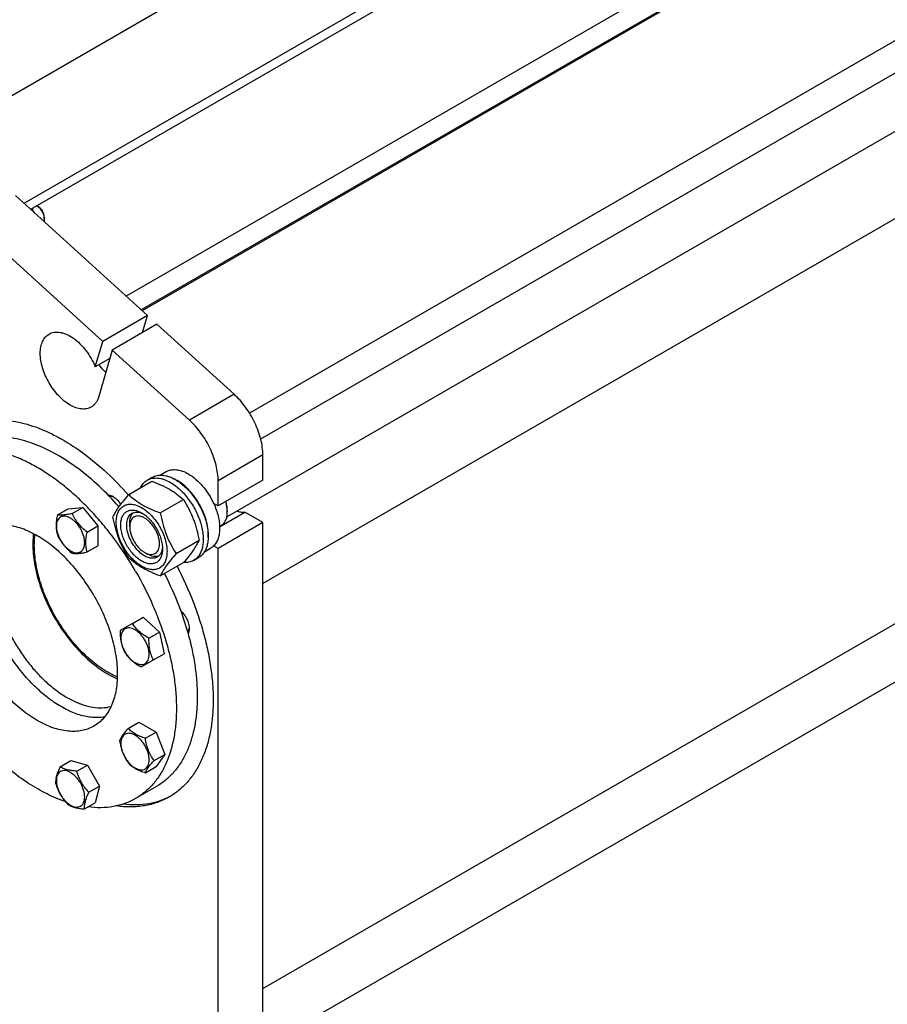
# Model space of a CAD drawing. Units: millimetres. Extents: x 0 to 6269, y -4 to 4433.
# Drawn here: x 4471 to 5088, y 2603 to 3303 of the extents above; entities that cross this region are included whole.
import ezdxf

# ---------------------------------------------------------------- set-up
doc = ezdxf.new("R2010")
doc.units = ezdxf.units.MM
doc.header["$LTSCALE"] = 344.776119
doc.layers.get('0').update_dxf_attribs({"linetype": 'CONTINUOUS'})

msp = doc.modelspace()

# ---------------------------------------------------------------- linework, layer by layer
at = {"color": 7, "linetype": 'Continuous'}
for p, q in [((5011.792, 3564.934), (4404.893, 3214.543)), ((5085.834, 3526.033), (4473.87, 3172.718)), ((5085.834, 3519.093), (4478.541, 3168.475)), ((5091.491, 3421.275), (4546.575, 3106.67)), ((5070.761, 3393.276), (4557.364, 3096.868)), ((5071.057, 3393.418), (4557.384, 3096.851)), ((5076.001, 3395.354), (4558.002, 3096.289)), ((4642.39, 3005.025), (5245.793, 3353.397)), ((5177.405, 3336.81), (4634.507, 3023.37)), ((4618.237, 2949.51), (5270.917, 3326.333)), ((5232.206, 3241.893), (4643.896, 2902.234)), ((4561.747, 3092.887), (4467.825, 3178.21)), ((4478.816, 3168.225), (4479.846, 3168.82)), ((4479.492, 3169.024), (4479.846, 3168.82)), ((4479.846, 3168.82), (4479.846, 3167.289)), ((4484.089, 3170.452), (4483.027, 3171.065)), ((4488.331, 3161.471), (4488.331, 3163.104)), ((4529.927, 3074.516), (4436.006, 3159.839)), ((4561.747, 3092.887), (4529.927, 3074.516)), ((4558.23, 3080.758), (4561.747, 3092.887)), ((4568.544, 3086.712), (4536.724, 3068.341)), ((4623.407, 3036.872), (4568.544, 3086.712)), ((4524.669, 3056.379), (4529.927, 3074.516)), ((4536.724, 3068.341), (4527.108, 3035.17)), ((4591.588, 3018.501), (4536.724, 3068.341)), ((4534.982, 3062.333), (4524.669, 3056.379)), ((4623.407, 3036.872), (4591.588, 3018.501)), ((4643.896, 2993.649), (4612.076, 2975.278)), ((4643.896, 2975.72), (4643.896, 2993.649)), ((4570.838, 2979.302), (4575.113, 2981.77)), ((4548.448, 2965.42), (4564.862, 2974.897)), ((4561.635, 2975.721), (4565.17, 2977.762)), ((4643.896, 2975.72), (4612.076, 2957.349)), ((4612.076, 2957.349), (4612.076, 2975.278)), ((4570.901, 2952.456), (4587.316, 2961.933)), ((4612.076, 2957.349), (4608.89, 2959.188)), ((4643.896, 2613.972), (5245.793, 2961.476)), ((4497.662, 2950.98), (4505.247, 2955.359)), ((4505.247, 2955.359), (4515.854, 2956.307)), ((4508.269, 2951.927), (4515.854, 2956.307)), ((4515.854, 2956.307), (4526.461, 2943.112)), ((4613.123, 2942.516), (4631.101, 2952.896)), ((4618.616, 2953.98), (4618.616, 2953.164)), ((4643.896, 2945.509), (4631.101, 2952.896)), ((4549.143, 2942.651), (4549.143, 2945.101)), ((4643.896, 2945.509), (4612.076, 2927.138)), ((4613.113, 2942.799), (4614.215, 2943.436)), ((4643.896, 2583.798), (4643.896, 2945.509)), ((4518.875, 2938.733), (4526.461, 2943.112)), ((4526.461, 2943.112), (4526.461, 2928.97)), ((4582.128, 2923.521), (4598.543, 2932.998)), ((4618.237, 2557.589), (5270.917, 2934.412)), ((4518.875, 2924.59), (4526.461, 2928.97)), ((4559.75, 2924.28), (4561.871, 2923.056)), ((4602.335, 2924.741), (4606.612, 2927.211)), ((4612.076, 2927.138), (4608.89, 2928.977)), ((4612.076, 2565.427), (4612.076, 2927.138)), ((4570.901, 2907.549), (4587.316, 2917.026)), ((4594.635, 2918.563), (4598.17, 2920.604)), ((4551.021, 2873.736), (4542.361, 2868.736)), ((4551.021, 2873.736), (4558.606, 2878.116)), ((4558.606, 2878.116), (4570.436, 2867.625)), ((4562.851, 2863.246), (4570.436, 2867.625)), ((4570.436, 2867.625), (4573.606, 2852.135)), ((4557.361, 2842.755), (4566.021, 2847.756)), ((4566.021, 2847.756), (4573.606, 2852.135)), ((4548.067, 2799.038), (4555.652, 2803.417)), ((4555.652, 2803.417), (4567.9, 2796.346)), ((4560.315, 2791.967), (4567.9, 2796.346)), ((4567.9, 2796.346), (4574.024, 2780.563)), ((4499.608, 2771.741), (4507.194, 2776.12)), ((4507.194, 2776.12), (4519.024, 2772.951)), ((4566.438, 2776.184), (4574.024, 2780.563)), ((4574.024, 2780.563), (4567.9, 2771.851)), ((4511.439, 2768.571), (4519.024, 2772.951)), ((4519.024, 2772.951), (4527.684, 2757.951)), ((4560.315, 2767.472), (4567.9, 2771.851)), ((4520.099, 2753.571), (4527.684, 2757.951)), ((4527.684, 2757.951), (4524.514, 2746.12)), ((4568.231, 2757.719), (4553.382, 2749.146)), ((4516.929, 2741.741), (4524.514, 2746.12))]:
    msp.add_line(p, q, dxfattribs=at)
for centre, radius, start, end in [((4456.747, 3147.962), 30.571, 35.17567, 40.922658), ((4568.758, 2951.257), 28.066, 59.97459, 64.502298), ((4597.998, 2953.161), 20.618, 0.00695, 2.274328)]:
    msp.add_arc(centre, radius, start, end, dxfattribs=at)
for points, knots in [([(4483.017, 3171.059), (4483.78, 3170.564), (4485.213, 3169.273), (4486.881, 3166.892), (4488.01, 3164.236), (4488.331, 3162.36), (4488.331, 3161.471)], [0, 0, 0, 0, 0.2408809, 0.5036936, 0.7645099, 1, 1, 1, 1]), ([(4488.331, 3163.104), (4488.331, 3163.799), (4488.07, 3165.266), (4487.161, 3167.327), (4485.831, 3169.145), (4484.691, 3170.104), (4484.089, 3170.452)], [0, 0, 0, 0, 0.2372186, 0.4999995, 0.7627806, 1, 1, 1, 1]), ([(4488.331, 3161.471), (4488.331, 3161.32), (4488.314, 3160.752), (4488.226, 3160.185), (4488.108, 3159.784)], [0, 0, 0, 0, 0.2649821, 1, 1, 1, 1]), ([(4521.716, 3027.714), (4521.225, 3027.43), (4520.18, 3026.941), (4518.491, 3026.473), (4516.689, 3026.272), (4514.096, 3026.363), (4510.649, 3027.193), (4506.513, 3029.163), (4502.396, 3032.048), (4498.449, 3035.741), (4494.812, 3040.106), (4491.621, 3044.979), (4488.996, 3050.179), (4487.035, 3055.511), (4485.81, 3060.776), (4485.37, 3065.784), (4485.732, 3070.351), (4486.736, 3073.751), (4487.955, 3076.042), (4489.029, 3077.502), (4490.279, 3078.731), (4491.225, 3079.391), (4491.717, 3079.675)], [0, 0, 0, 0, 0.0225399, 0.0455047, 0.0692809, 0.0941882, 0.1481717, 0.2085164, 0.2750647, 0.3468696, 0.4224512, 0.5, 0.5775488, 0.6531304, 0.7249353, 0.7914836, 0.8518283, 0.9058118, 0.9307191, 0.9544953, 0.9774601, 1, 1, 1, 1]), ([(4491.717, 3079.675), (4492.279, 3080), (4493.485, 3080.546), (4495.45, 3081.015), (4497.552, 3081.134), (4499.763, 3080.905), (4502.056, 3080.334), (4505.28, 3079.092), (4509.336, 3076.693), (4513.919, 3072.79), (4518.152, 3067.962), (4521.829, 3062.445), (4523.815, 3058.438), (4524.669, 3056.379)], [0, 0, 0, 0, 0.0438023, 0.0886749, 0.1355645, 0.1852093, 0.2381067, 0.2945205, 0.4178073, 0.5538121, 0.6992203, 0.849602, 1, 1, 1, 1]), ([(4532.111, 3052.43), (4531.679, 3052.838), (4529.946, 3054.547), (4528.355, 3056.4), (4527.235, 3057.86)], [0, 0, 0, 0, 0.2442373, 1, 1, 1, 1]), ([(4527.108, 3035.17), (4526.87, 3034.35), (4526.296, 3032.793), (4525.081, 3030.699), (4523.561, 3028.971), (4522.351, 3028.08), (4521.716, 3027.714)], [0, 0, 0, 0, 0.2718837, 0.5259069, 0.7665567, 1, 1, 1, 1]), ([(4643.896, 2993.649), (4643.896, 2995.473), (4643.623, 2999.25), (4642.513, 3004.978), (4640.716, 3010.832), (4638.277, 3016.664), (4635.258, 3022.325), (4631.737, 3027.67), (4627.805, 3032.563), (4624.906, 3035.511), (4623.407, 3036.872)], [0, 0, 0, 0, 0.1115845, 0.2307812, 0.3560301, 0.4853998, 0.6167281, 0.7477482, 0.8762098, 1, 1, 1, 1]), ([(4426.267, 3011.774), (4428.213, 3012.898), (4432.285, 3014.897), (4438.793, 3017.079), (4445.675, 3018.441), (4452.886, 3018.976), (4460.381, 3018.685), (4470.921, 3017.165), (4481.633, 3013.981), (4492.297, 3009.4), (4503.484, 3003.589), (4517.402, 2994.431), (4533.411, 2980.997), (4543.387, 2970.685), (4548.238, 2965.177)], [0, 0, 0, 0, 0.0480227, 0.0966104, 0.1462956, 0.197552, 0.2507754, 0.3062758, 0.4248018, 0.4881436, 0.5541829, 0.693974, 0.8431551, 1, 1, 1, 1]), ([(4612.076, 2975.278), (4612.076, 2977.102), (4611.804, 2980.879), (4610.694, 2986.607), (4608.896, 2992.461), (4606.457, 2998.293), (4603.439, 3003.954), (4599.918, 3009.299), (4595.985, 3014.192), (4593.086, 3017.14), (4591.588, 3018.501)], [0, 0, 0, 0, 0.1115845, 0.2307812, 0.3560301, 0.4853998, 0.6167281, 0.7477482, 0.8762098, 1, 1, 1, 1]), ([(4541.529, 2956.762), (4537.028, 2961.889), (4527.769, 2971.487), (4512.903, 2983.998), (4497.677, 2994.045), (4482.438, 3001.389), (4469.724, 3005.185), (4459.929, 3006.608), (4452.964, 3006.886), (4446.264, 3006.394), (4439.869, 3005.132), (4433.823, 3003.107), (4430.039, 3001.25), (4428.232, 3000.207)], [0, 0, 0, 0, 0.1568695, 0.3060907, 0.4459249, 0.5752536, 0.6937971, 0.749298, 0.8025159, 0.8537611, 0.9034305, 0.9519987, 1, 1, 1, 1]), ([(4553.382, 2910.806), (4548.823, 2918.703), (4541.348, 2930.12), (4530.206, 2944.279), (4521.442, 2954.139), (4512.314, 2963.197), (4502.908, 2971.368), (4493.313, 2978.574), (4483.621, 2984.745), (4473.922, 2989.823), (4464.306, 2993.758), (4454.863, 2996.511), (4445.68, 2998.051), (4436.843, 2998.359), (4428.437, 2997.421), (4420.551, 2995.241), (4415.678, 2992.959), (4413.382, 2991.633)], [0, 0, 0, 0, 0.1550095, 0.23131, 0.3061549, 0.3791051, 0.4497624, 0.5177816, 0.5828831, 0.6448687, 0.7036379, 0.7592072, 0.8117305, 0.8615169, 0.9090424, 0.9549459, 1, 1, 1, 1]), ([(4565.17, 2977.762), (4565.711, 2978.075), (4566.86, 2978.613), (4568.719, 2979.127), (4570.7, 2979.348), (4572.783, 2979.275), (4574.948, 2978.912), (4577.998, 2978.023), (4580.222, 2976.964), (4581.67, 2976.128)], [0, 0, 0, 0, 0.1080481, 0.218133, 0.3321078, 0.4515045, 0.5774648, 0.7107301, 1, 1, 1, 1]), ([(4575.113, 2981.77), (4575.629, 2982.069), (4576.726, 2982.582), (4578.5, 2983.073), (4580.391, 2983.284), (4583.114, 2983.189), (4586.732, 2982.317), (4589.48, 2981.009), (4590.863, 2980.21)], [0, 0, 0, 0, 0.1080966, 0.218231, 0.332257, 0.4517073, 0.7106002, 1, 1, 1, 1]), ([(4590.863, 2980.21), (4592.708, 2979.145), (4596.332, 2976.507), (4601.187, 2971.583), (4605.491, 2965.749), (4607.857, 2961.429), (4608.89, 2959.188)], [0, 0, 0, 0, 0.2277018, 0.4757124, 0.7362473, 1, 1, 1, 1]), ([(4556.712, 2970.191), (4557.266, 2971.354), (4558.307, 2972.984), (4560.112, 2974.726), (4561.114, 2975.421), (4561.635, 2975.721)], [0, 0, 0, 0, 0.5151409, 0.7596707, 1, 1, 1, 1]), ([(4561.635, 2975.721), (4562.176, 2976.033), (4563.325, 2976.571), (4565.183, 2977.085), (4567.165, 2977.306), (4569.248, 2977.234), (4571.412, 2976.871), (4574.462, 2975.981), (4576.686, 2974.923), (4578.135, 2974.087)], [0, 0, 0, 0, 0.1080481, 0.218133, 0.3321078, 0.4515045, 0.5774648, 0.7107301, 1, 1, 1, 1]), ([(4564.862, 2974.897), (4567.091, 2974.096), (4571.398, 2972.415), (4576.503, 2969.872), (4580.216, 2967.581), (4583.558, 2965.227), (4585.867, 2963.279), (4587.316, 2961.933)], [0, 0, 0, 0, 0.2719997, 0.5306563, 0.653842, 0.7728509, 1, 1, 1, 1]), ([(4578.135, 2974.087), (4579.32, 2973.402), (4581.676, 2971.828), (4585.011, 2969.021), (4588.2, 2965.747), (4592.189, 2960.822), (4595.564, 2955.331), (4598.2, 2949.501), (4599.745, 2945.084), (4600.829, 2940.711), (4601.429, 2936.474), (4601.531, 2932.46), (4601.131, 2928.754), (4600.233, 2925.43), (4598.846, 2922.56), (4596.99, 2920.213), (4595.448, 2919.033), (4594.635, 2918.563)], [0, 0, 0, 0, 0.0624015, 0.1287592, 0.198372, 0.2703695, 0.4173875, 0.4904333, 0.5617408, 0.6303584, 0.6954654, 0.7564313, 0.8128857, 0.8648021, 0.9125916, 0.9571797, 1, 1, 1, 1]), ([(4581.67, 2976.128), (4582.856, 2975.443), (4585.211, 2973.869), (4588.547, 2971.062), (4591.735, 2967.789), (4595.725, 2962.863), (4599.1, 2957.372), (4601.735, 2951.542), (4603.281, 2947.125), (4604.365, 2942.752), (4604.964, 2938.515), (4605.067, 2934.501), (4604.667, 2930.795), (4603.769, 2927.472), (4602.382, 2924.602), (4600.526, 2922.255), (4598.984, 2921.074), (4598.17, 2920.604)], [0, 0, 0, 0, 0.0624015, 0.1287592, 0.198372, 0.2703695, 0.4173875, 0.4904333, 0.5617408, 0.6303584, 0.6954654, 0.7564313, 0.8128857, 0.8648021, 0.9125916, 0.9571797, 1, 1, 1, 1]), ([(4604.993, 2934.807), (4605.132, 2936.589), (4605.043, 2940.355), (4603.99, 2946.103), (4602.057, 2952.006), (4599.323, 2957.817), (4595.903, 2963.296), (4591.938, 2968.217), (4587.593, 2972.373), (4584.414, 2974.626), (4582.802, 2975.556)], [0, 0, 0, 0, 0.110736, 0.2318545, 0.3608292, 0.4943374, 0.6286439, 0.7599437, 0.8846989, 1, 1, 1, 1]), ([(4533.548, 2965.359), (4533.831, 2965.345), (4535.066, 2965.186), (4536.238, 2964.688), (4537.067, 2964.21)], [0, 0, 0, 0, 0.2284714, 1, 1, 1, 1]), ([(4537.221, 2949.448), (4537.753, 2950.598), (4539.045, 2953.061), (4541.532, 2956.874), (4544.73, 2961.054), (4547.15, 2963.923), (4548.448, 2965.42)], [0, 0, 0, 0, 0.1941909, 0.4252957, 0.6965305, 1, 1, 1, 1]), ([(4548.448, 2965.42), (4549.897, 2964.074), (4552.205, 2962.126), (4555.547, 2959.772), (4559.26, 2957.481), (4564.366, 2954.938), (4568.673, 2953.256), (4570.901, 2952.456)], [0, 0, 0, 0, 0.2271491, 0.346158, 0.4693437, 0.7280003, 1, 1, 1, 1]), ([(4534.588, 2964.292), (4535.093, 2964.385), (4536.221, 2964.358), (4537.274, 2963.994), (4537.807, 2963.745)], [0, 0, 0, 0, 0.4660654, 1, 1, 1, 1]), ([(4537.067, 2964.21), (4537.607, 2963.898), (4538.676, 2963.158), (4540.694, 2961.322), (4541.987, 2959.639), (4542.74, 2958.423)], [0, 0, 0, 0, 0.2289746, 0.475139, 1, 1, 1, 1]), ([(4539.562, 2945.734), (4539.562, 2947.029), (4539.758, 2949.491), (4540.754, 2952.872), (4542.184, 2955.205), (4543.63, 2956.626), (4544.833, 2957.466), (4546.162, 2958.088), (4548.115, 2958.629), (4550.851, 2958.702), (4554.277, 2957.873), (4557.803, 2956.196), (4561.308, 2953.739), (4564.67, 2950.593), (4567.767, 2946.876), (4570.485, 2942.726), (4572.72, 2938.297), (4574.391, 2933.756), (4575.434, 2929.273), (4575.695, 2926.301), (4575.695, 2924.873)], [0, 0, 0, 0, 0.0603605, 0.1143581, 0.1629258, 0.1858965, 0.2084422, 0.2309879, 0.2539585, 0.3025258, 0.3565229, 0.4168828, 0.483448, 0.5552712, 0.630872, 0.7084408, 0.7860096, 0.8616107, 0.9334343, 1, 1, 1, 1]), ([(4587.316, 2961.933), (4588.677, 2959.791), (4591.269, 2955.362), (4594.488, 2948.288), (4596.912, 2940.779), (4598.053, 2935.61), (4598.543, 2932.998)], [0, 0, 0, 0, 0.2437275, 0.4921422, 0.7447939, 1, 1, 1, 1]), ([(4608.89, 2959.188), (4609.567, 2957.72), (4610.768, 2954.771), (4612.108, 2950.292), (4612.934, 2945.912), (4613.227, 2941.737), (4612.977, 2937.864), (4612.184, 2934.381), (4610.859, 2931.374), (4609.593, 2929.69), (4608.89, 2928.977)], [0, 0, 0, 0, 0.1521776, 0.2994334, 0.4396386, 0.5710755, 0.6926133, 0.8039216, 0.905719, 1, 1, 1, 1]), ([(4618.6, 2953.98), (4618.558, 2955.043), (4618.31, 2957.234), (4617.796, 2959.377), (4617.473, 2960.464)], [0, 0, 0, 0, 0.483871, 1, 1, 1, 1]), ([(4618.616, 2953.98), (4618.616, 2955.051), (4618.431, 2957.275), (4617.95, 2959.45), (4617.636, 2960.559)], [0, 0, 0, 0, 0.4816991, 1, 1, 1, 1]), ([(4497.662, 2950.98), (4497.38, 2949.691), (4496.912, 2947.168), (4496.626, 2943.461), (4496.874, 2940.009), (4497.365, 2937.853), (4497.662, 2936.838)], [0, 0, 0, 0, 0.2768181, 0.5376895, 0.7779902, 1, 1, 1, 1]), ([(4508.269, 2951.927), (4507.168, 2951.695), (4505.095, 2951.288), (4502.2, 2950.882), (4499.756, 2950.765), (4498.3, 2950.881), (4497.662, 2950.98)], [0, 0, 0, 0, 0.3154024, 0.5921099, 0.8188808, 1, 1, 1, 1]), ([(4518.875, 2938.733), (4517.729, 2939.637), (4515.514, 2941.524), (4512.564, 2944.695), (4510.141, 2948.19), (4508.85, 2950.675), (4508.269, 2951.927)], [0, 0, 0, 0, 0.2562214, 0.5096521, 0.7578214, 1, 1, 1, 1]), ([(4557.629, 2918.157), (4556.612, 2918.743), (4554.604, 2920.151), (4551.842, 2922.736), (4549.295, 2925.791), (4547.062, 2929.202), (4545.224, 2932.842), (4543.851, 2936.574), (4542.994, 2940.26), (4542.686, 2943.765), (4542.941, 2946.964), (4543.759, 2949.743), (4544.935, 2951.661), (4546.123, 2952.829), (4547.111, 2953.519), (4548.204, 2954.031), (4549.809, 2954.475), (4552.058, 2954.535), (4554.874, 2953.854), (4556.707, 2952.982), (4557.629, 2952.45)], [0, 0, 0, 0, 0.066565, 0.1383882, 0.2139891, 0.2915579, 0.3691267, 0.4447278, 0.5165514, 0.5831171, 0.6434776, 0.6974752, 0.7460429, 0.7690136, 0.7915593, 0.814105, 0.8370756, 0.8856429, 0.93964, 1, 1, 1, 1]), ([(4559.75, 2921.831), (4558.418, 2922.6), (4555.831, 2924.59), (4552.521, 2928.356), (4549.796, 2932.789), (4547.882, 2937.523), (4547.065, 2941.527), (4546.988, 2944.536), (4547.206, 2946.558), (4547.696, 2948.371), (4548.453, 2949.936), (4549.465, 2951.216), (4550.306, 2951.86), (4550.75, 2952.116)], [0, 0, 0, 0, 0.1286453, 0.2702003, 0.417317, 0.5616254, 0.6952611, 0.7562679, 0.8127602, 0.8647114, 0.912533, 0.957151, 1, 1, 1, 1]), ([(4549.143, 2945.101), (4549.143, 2945.883), (4549.246, 2947.38), (4549.757, 2949.473), (4550.611, 2951.254), (4551.426, 2952.223), (4551.875, 2952.621)], [0, 0, 0, 0, 0.2851889, 0.5448307, 0.781143, 1, 1, 1, 1]), ([(4550.75, 2952.116), (4551.282, 2952.424), (4552.485, 2952.886), (4554.48, 2953.033), (4556.617, 2952.66), (4558.023, 2952.109), (4558.733, 2951.765)], [0, 0, 0, 0, 0.2222539, 0.4573963, 0.714994, 1, 1, 1, 1]), ([(4557.629, 2952.45), (4558.645, 2951.863), (4560.653, 2950.455), (4563.416, 2947.871), (4565.962, 2944.815), (4568.195, 2941.404), (4570.033, 2937.764), (4571.406, 2934.032), (4572.263, 2930.347), (4572.478, 2927.904), (4572.478, 2926.73)], [0, 0, 0, 0, 0.1141537, 0.2373247, 0.3669741, 0.4999983, 0.6330226, 0.7626727, 0.8858448, 1, 1, 1, 1]), ([(4570.901, 2952.456), (4571.391, 2949.844), (4572.532, 2944.674), (4574.956, 2937.166), (4578.175, 2930.092), (4580.767, 2925.663), (4582.128, 2923.521)], [0, 0, 0, 0, 0.2552061, 0.5078578, 0.7562725, 1, 1, 1, 1]), ([(4614.215, 2943.436), (4614.564, 2943.637), (4615.234, 2944.105), (4616.435, 2945.287), (4617.625, 2947.227), (4618.453, 2950.039), (4618.616, 2952.087), (4618.616, 2953.164)], [0, 0, 0, 0, 0.1081626, 0.2183643, 0.4513669, 0.7104201, 1, 1, 1, 1]), ([(4631.101, 2952.896), (4630.194, 2952.745), (4628.216, 2952.748), (4626.32, 2953.26), (4625.359, 2953.621)], [0, 0, 0, 0, 0.472652, 1, 1, 1, 1]), ([(4523.632, 2893.629), (4521.01, 2898.17), (4515.325, 2906.854), (4505.568, 2918.563), (4496.581, 2926.971), (4489.093, 2932.595), (4483.519, 2936.144), (4477.942, 2939.064), (4472.413, 2941.326), (4466.984, 2942.909), (4461.703, 2943.795), (4456.622, 2943.972), (4451.788, 2943.433), (4447.254, 2942.179), (4444.452, 2940.867), (4443.132, 2940.105)], [0, 0, 0, 0, 0.1550324, 0.3061319, 0.4496811, 0.5177103, 0.5828215, 0.6448162, 0.7035941, 0.7591717, 0.8117027, 0.8614964, 0.9090289, 0.9549392, 1, 1, 1, 1]), ([(4507.015, 2948.697), (4506.39, 2949.058), (4505.146, 2949.65), (4503.234, 2950.111), (4501.439, 2950.065), (4499.842, 2949.486), (4498.541, 2948.392), (4497.604, 2946.861), (4497.048, 2944.974), (4496.875, 2942.803), (4497.085, 2940.425), (4497.666, 2937.924), (4498.598, 2935.391), (4499.845, 2932.922), (4501.36, 2930.607), (4503.088, 2928.533), (4504.963, 2926.78), (4506.325, 2925.824), (4507.015, 2925.426)], [0, 0, 0, 0, 0.060379, 0.1143931, 0.1629757, 0.2083485, 0.2537215, 0.3023045, 0.3563191, 0.4166987, 0.4832854, 0.5551317, 0.6307567, 0.70835, 0.7859432, 0.861568, 0.9334138, 1, 1, 1, 1]), ([(4507.015, 2925.426), (4507.641, 2925.065), (4508.884, 2924.473), (4510.796, 2924.012), (4512.591, 2924.057), (4514.189, 2924.637), (4515.489, 2925.731), (4516.426, 2927.262), (4516.982, 2929.149), (4517.155, 2931.319), (4516.946, 2933.697), (4516.364, 2936.199), (4515.432, 2938.731), (4514.185, 2941.201), (4512.67, 2943.516), (4510.942, 2945.589), (4509.067, 2947.343), (4507.705, 2948.298), (4507.015, 2948.697)], [0, 0, 0, 0, 0.060379, 0.1143931, 0.1629757, 0.2083485, 0.2537215, 0.3023045, 0.3563191, 0.4166987, 0.4832854, 0.5551317, 0.6307567, 0.70835, 0.7859432, 0.861568, 0.9334138, 1, 1, 1, 1]), ([(4548.448, 2920.512), (4547.087, 2922.654), (4544.495, 2927.084), (4541.275, 2934.157), (4538.851, 2941.666), (4537.71, 2946.836), (4537.221, 2949.448)], [0, 0, 0, 0, 0.2437275, 0.4921422, 0.7447939, 1, 1, 1, 1]), ([(4575.695, 2924.873), (4575.695, 2923.578), (4575.499, 2921.115), (4574.503, 2917.734), (4573.073, 2915.401), (4571.628, 2913.98), (4570.425, 2913.14), (4569.096, 2912.518), (4567.142, 2911.977), (4564.407, 2911.904), (4560.98, 2912.733), (4557.455, 2914.41), (4553.95, 2916.867), (4550.587, 2920.013), (4547.49, 2923.73), (4544.773, 2927.88), (4542.537, 2932.309), (4540.866, 2936.85), (4539.824, 2941.334), (4539.562, 2944.305), (4539.562, 2945.734)], [0, 0, 0, 0, 0.0603605, 0.1143581, 0.1629258, 0.1858965, 0.2084422, 0.2309879, 0.2539585, 0.3025258, 0.3565229, 0.4168828, 0.483448, 0.5552712, 0.630872, 0.7084408, 0.7860096, 0.8616107, 0.9334343, 1, 1, 1, 1]), ([(4559.75, 2948.775), (4559.092, 2949.155), (4557.782, 2949.779), (4555.77, 2950.264), (4553.881, 2950.216), (4552.199, 2949.606), (4550.83, 2948.455), (4549.844, 2946.843), (4549.258, 2944.857), (4549.143, 2943.412), (4549.143, 2942.651)], [0, 0, 0, 0, 0.1448969, 0.2745209, 0.3911103, 0.4999968, 0.6088837, 0.7254742, 0.8550997, 1, 1, 1, 1]), ([(4559.75, 2924.28), (4560.408, 2923.9), (4561.718, 2923.277), (4563.73, 2922.791), (4565.619, 2922.839), (4567.301, 2923.449), (4568.67, 2924.601), (4569.656, 2926.213), (4570.242, 2928.199), (4570.423, 2930.483), (4570.203, 2932.987), (4569.591, 2935.62), (4568.61, 2938.286), (4567.297, 2940.885), (4565.702, 2943.322), (4563.884, 2945.505), (4561.91, 2947.351), (4560.476, 2948.356), (4559.75, 2948.775)], [0, 0, 0, 0, 0.0603783, 0.1143923, 0.1629749, 0.2083477, 0.2537207, 0.3023037, 0.3563183, 0.4166979, 0.4832845, 0.5551308, 0.6307558, 0.7083491, 0.7859423, 0.861567, 0.9334129, 1, 1, 1, 1]), ([(4480.615, 2937.636), (4480.546, 2937.034), (4480.298, 2934.562), (4480.2, 2932.076), (4480.2, 2930.197)], [0, 0, 0, 0, 0.243845, 1, 1, 1, 1]), ([(4533.586, 2838.954), (4529.699, 2841.198), (4522.038, 2846.652), (4511.607, 2856.74), (4502.134, 2868.688), (4494.034, 2881.973), (4487.659, 2896.016), (4483.956, 2908.033), (4482.131, 2917.501), (4481.128, 2926.322), (4481.19, 2932.872), (4481.69, 2937.064)], [0, 0, 0, 0, 0.1159036, 0.241473, 0.3736066, 0.5085428, 0.6422597, 0.7708472, 0.8321621, 0.8909814, 1, 1, 1, 1]), ([(4497.662, 2936.838), (4498.243, 2935.586), (4499.534, 2933.1), (4501.957, 2929.605), (4504.908, 2926.434), (4507.122, 2924.547), (4508.269, 2923.643)], [0, 0, 0, 0, 0.2421786, 0.4903479, 0.7437786, 1, 1, 1, 1]), ([(4518.875, 2924.59), (4518.579, 2925.606), (4518.087, 2927.762), (4517.839, 2931.214), (4518.126, 2934.921), (4518.594, 2937.444), (4518.875, 2938.733)], [0, 0, 0, 0, 0.2220098, 0.4623105, 0.7231819, 1, 1, 1, 1]), ([(4549.143, 2942.651), (4549.143, 2941.813), (4549.297, 2940.068), (4549.909, 2937.436), (4550.89, 2934.77), (4552.202, 2932.17), (4553.798, 2929.733), (4555.616, 2927.551), (4557.59, 2925.705), (4559.024, 2924.699), (4559.75, 2924.28)], [0, 0, 0, 0, 0.1141548, 0.2373265, 0.3669763, 0.5000005, 0.6330244, 0.7626737, 0.8858446, 1, 1, 1, 1]), ([(4480.2, 2930.197), (4480.2, 2925.627), (4481.107, 2916.096), (4484.686, 2901.762), (4490.388, 2887.324), (4497.968, 2873.411), (4507.094, 2860.627), (4515.797, 2851.227), (4523.21, 2844.778), (4530.477, 2839.38), (4536.283, 2836.079), (4540.236, 2834.37)], [0, 0, 0, 0, 0.115854, 0.2413564, 0.3734213, 0.5083057, 0.6420051, 0.7706236, 0.8319746, 0.8908438, 1, 1, 1, 1]), ([(4598.543, 2932.998), (4598.01, 2931.847), (4596.718, 2929.384), (4594.231, 2925.571), (4591.033, 2921.391), (4588.613, 2918.523), (4587.316, 2917.026)], [0, 0, 0, 0, 0.1941909, 0.4252957, 0.6965305, 1, 1, 1, 1]), ([(4508.269, 2923.643), (4508.907, 2923.544), (4510.362, 2923.428), (4512.806, 2923.545), (4515.701, 2923.951), (4517.775, 2924.358), (4518.875, 2924.59)], [0, 0, 0, 0, 0.1811192, 0.4078901, 0.6845976, 1, 1, 1, 1]), ([(4572.478, 2926.73), (4572.478, 2925.666), (4572.317, 2923.642), (4571.498, 2920.863), (4570.323, 2918.946), (4569.135, 2917.777), (4568.146, 2917.087), (4567.054, 2916.576), (4565.448, 2916.131), (4563.2, 2916.071), (4560.384, 2916.752), (4558.55, 2917.624), (4557.629, 2918.157)], [0, 0, 0, 0, 0.1447906, 0.274318, 0.3908201, 0.4459214, 0.5000029, 0.5540843, 0.6091851, 0.7256858, 0.8552113, 1, 1, 1, 1]), ([(4569.746, 2921.66), (4569.177, 2921.471), (4567.931, 2921.25), (4565.962, 2921.401), (4563.895, 2922.005), (4562.548, 2922.665), (4561.871, 2923.056)], [0, 0, 0, 0, 0.2188653, 0.4551872, 0.7148279, 1, 1, 1, 1]), ([(4572.437, 2928.031), (4572.381, 2927.245), (4572.155, 2925.751), (4571.41, 2923.713), (4570.285, 2922.057), (4569.283, 2921.247), (4568.75, 2920.939)], [0, 0, 0, 0, 0.2850206, 0.542623, 0.7777594, 1, 1, 1, 1]), ([(4582.128, 2923.521), (4580.831, 2922.024), (4578.411, 2919.155), (4575.213, 2914.975), (4572.726, 2911.162), (4571.434, 2908.699), (4570.901, 2907.549)], [0, 0, 0, 0, 0.3034695, 0.5747043, 0.8058091, 1, 1, 1, 1]), ([(4608.89, 2928.977), (4608.719, 2928.804), (4608.022, 2928.14), (4607.235, 2927.57), (4606.612, 2927.211)], [0, 0, 0, 0, 0.2529373, 1, 1, 1, 1]), ([(4570.901, 2907.549), (4568.673, 2908.349), (4564.366, 2910.031), (4559.26, 2912.574), (4555.547, 2914.864), (4552.205, 2917.218), (4549.897, 2919.167), (4548.448, 2920.512)], [0, 0, 0, 0, 0.2719997, 0.5306563, 0.653842, 0.7728509, 1, 1, 1, 1]), ([(4568.75, 2920.939), (4568.455, 2920.769), (4567.828, 2920.476), (4566.452, 2920.095), (4564.525, 2920.043), (4562.111, 2920.627), (4560.54, 2921.375), (4559.75, 2921.831)], [0, 0, 0, 0, 0.1081633, 0.2183656, 0.4513686, 0.7104212, 1, 1, 1, 1]), ([(4594.635, 2918.563), (4594.112, 2918.262), (4593.005, 2917.74), (4590.584, 2917.046), (4588.643, 2916.963), (4587.354, 2917.067)], [0, 0, 0, 0, 0.2402636, 0.4847576, 1, 1, 1, 1]), ([(4451.208, 2913.459), (4451.208, 2910.546), (4451.575, 2904.541), (4453.094, 2895.417), (4455.569, 2886.057), (4458.955, 2876.635), (4463.19, 2867.324), (4468.193, 2858.298), (4473.873, 2849.724), (4480.123, 2841.761), (4486.829, 2834.558), (4493.866, 2828.247), (4501.106, 2822.944), (4508.418, 2818.749), (4515.671, 2815.74), (4522.742, 2813.978), (4529.502, 2813.509), (4533.828, 2814.096), (4535.855, 2814.617)], [0, 0, 0, 0, 0.0608609, 0.1253642, 0.1929314, 0.2628435, 0.3342833, 0.4063735, 0.4782119, 0.5489058, 0.6176069, 0.6835477, 0.746082, 0.8047306, 0.8592355, 0.9096249, 0.9562818, 1, 1, 1, 1]), ([(4553.382, 2910.806), (4557.942, 2902.908), (4564.093, 2890.726), (4570.784, 2873.997), (4574.941, 2861.477), (4578.221, 2849.042), (4580.594, 2836.811), (4582.037, 2824.899), (4582.536, 2813.419), (4582.084, 2802.481), (4580.684, 2792.186), (4578.346, 2782.631), (4575.089, 2773.908), (4570.937, 2766.101), (4565.921, 2759.289), (4560.09, 2753.551), (4555.677, 2750.471), (4553.382, 2749.146)], [0, 0, 0, 0, 0.1550093, 0.2313097, 0.3061546, 0.3791049, 0.4497623, 0.5177816, 0.5828833, 0.6448689, 0.7036381, 0.7592076, 0.8117309, 0.8615172, 0.9090426, 0.954946, 1, 1, 1, 1]), ([(4573.782, 2909.211), (4577.711, 2901.585), (4582.965, 2889.903), (4588.565, 2873.972), (4591.959, 2862.15), (4594.547, 2850.472), (4596.308, 2839.038), (4597.226, 2827.946), (4597.293, 2817.288), (4596.507, 2807.157), (4594.872, 2797.637), (4592.401, 2788.81), (4589.11, 2780.75), (4585.023, 2773.529), (4580.17, 2767.214), (4574.591, 2761.867), (4570.405, 2758.974), (4568.231, 2757.719)], [0, 0, 0, 0, 0.156059, 0.2324101, 0.3070705, 0.3796639, 0.4498559, 0.5173638, 0.5819682, 0.6435266, 0.7019873, 0.757406, 0.8099617, 0.8599712, 0.9078958, 0.954335, 1, 1, 1, 1]), ([(4582.835, 2914.438), (4587.121, 2906.189), (4592.858, 2893.546), (4598.982, 2876.297), (4602.701, 2863.49), (4605.546, 2850.834), (4607.491, 2838.439), (4608.521, 2826.41), (4608.625, 2814.85), (4607.802, 2803.86), (4606.056, 2793.532), (4603.814, 2785.444), (4601.558, 2779.412), (4599.073, 2773.825), (4595.439, 2767.375), (4590.191, 2760.525), (4584.154, 2754.728), (4579.621, 2751.593), (4577.266, 2750.234)], [0, 0, 0, 0, 0.1559916, 0.2323416, 0.3070168, 0.3796365, 0.4498614, 0.5174046, 0.5820425, 0.6436286, 0.702108, 0.7575334, 0.7841628, 0.8101067, 0.8600957, 0.9079871, 0.9543834, 1, 1, 1, 1]), ([(4523.632, 2893.629), (4526.254, 2889.088), (4530.932, 2879.821), (4536.194, 2865.517), (4538.982, 2853.53), (4540.109, 2844.233), (4540.395, 2837.632), (4540.135, 2831.342), (4539.331, 2825.422), (4537.987, 2819.928), (4536.114, 2814.912), (4533.726, 2810.423), (4530.842, 2806.507), (4527.489, 2803.207), (4524.952, 2801.437), (4523.632, 2800.675)], [0, 0, 0, 0, 0.1550322, 0.3061316, 0.449681, 0.5177103, 0.5828216, 0.6448164, 0.7035943, 0.759172, 0.811703, 0.8614967, 0.9090292, 0.9549393, 1, 1, 1, 1]), ([(4585.368, 2882.905), (4586.277, 2882.073), (4587.945, 2880.165), (4589.866, 2876.915), (4591.13, 2873.47), (4591.475, 2871.099), (4591.475, 2869.974)], [0, 0, 0, 0, 0.2524868, 0.5148844, 0.7694117, 1, 1, 1, 1]), ([(4562.851, 2863.246), (4561.615, 2863.926), (4559.227, 2865.351), (4555.97, 2867.829), (4553.225, 2870.641), (4551.708, 2872.698), (4551.021, 2873.736)], [0, 0, 0, 0, 0.264837, 0.5213471, 0.7662129, 1, 1, 1, 1]), ([(4542.361, 2868.736), (4542.331, 2867.326), (4542.371, 2864.546), (4542.889, 2860.486), (4543.952, 2856.703), (4544.975, 2854.36), (4545.531, 2853.246)], [0, 0, 0, 0, 0.2648363, 0.5213462, 0.7662123, 1, 1, 1, 1]), ([(4560.062, 2861.636), (4559.598, 2862.44), (4558.592, 2863.977), (4556.864, 2866.05), (4554.989, 2867.804), (4553.034, 2869.175), (4551.068, 2870.11), (4549.156, 2870.572), (4547.361, 2870.526), (4545.764, 2869.947), (4544.463, 2868.853), (4543.526, 2867.321), (4542.97, 2865.435), (4542.797, 2863.264), (4543.007, 2860.886), (4543.589, 2858.385), (4544.52, 2855.853), (4545.348, 2854.212), (4545.812, 2853.408)], [0, 0, 0, 0, 0.0775932, 0.153218, 0.2250638, 0.29165, 0.352029, 0.4060431, 0.4546257, 0.4999985, 0.5453715, 0.5939545, 0.6479691, 0.7083487, 0.7749354, 0.8467817, 0.9224067, 1, 1, 1, 1]), ([(4591.442, 2870.848), (4591.391, 2870.262), (4591.18, 2869.167), (4590.639, 2868.176), (4590.306, 2867.785)], [0, 0, 0, 0, 0.5339416, 1, 1, 1, 1]), ([(4591.475, 2869.974), (4591.475, 2869.634), (4591.42, 2868.397), (4591.12, 2867.153), (4590.71, 2866.351)], [0, 0, 0, 0, 0.2738439, 1, 1, 1, 1]), ([(4545.812, 2853.408), (4546.276, 2852.605), (4547.283, 2851.067), (4549.01, 2848.994), (4550.885, 2847.24), (4552.84, 2845.87), (4554.806, 2844.934), (4556.718, 2844.473), (4558.513, 2844.518), (4560.111, 2845.098), (4561.411, 2846.191), (4562.348, 2847.723), (4562.904, 2849.61), (4563.077, 2851.78), (4562.868, 2854.158), (4562.286, 2856.659), (4561.355, 2859.192), (4560.526, 2860.832), (4560.062, 2861.636)], [0, 0, 0, 0, 0.0775932, 0.153218, 0.2250638, 0.29165, 0.352029, 0.4060431, 0.4546257, 0.4999985, 0.5453715, 0.5939545, 0.6479691, 0.7083487, 0.7749354, 0.8467817, 0.9224067, 1, 1, 1, 1]), ([(4566.021, 2847.756), (4565.465, 2848.87), (4564.442, 2851.212), (4563.38, 2854.996), (4562.862, 2859.056), (4562.822, 2861.836), (4562.851, 2863.246)], [0, 0, 0, 0, 0.2337877, 0.4786538, 0.7351636, 1, 1, 1, 1]), ([(4531.212, 2807.14), (4529.836, 2806.909), (4526.99, 2806.631), (4522.611, 2806.756), (4518.075, 2807.411), (4511.714, 2809.021), (4503.552, 2812.401), (4495.69, 2817.198), (4489.449, 2821.891), (4484.755, 2825.898), (4480.174, 2830.293), (4474.207, 2836.686), (4467.251, 2845.442), (4462.372, 2853.017), (4460.102, 2856.948)], [0, 0, 0, 0, 0.045789, 0.0934686, 0.1433854, 0.1957816, 0.308391, 0.4315605, 0.496869, 0.5643812, 0.6338544, 0.7050113, 0.8510884, 1, 1, 1, 1]), ([(4545.531, 2853.246), (4546.218, 2852.208), (4547.735, 2850.15), (4550.48, 2847.339), (4553.737, 2844.86), (4556.125, 2843.435), (4557.361, 2842.755)], [0, 0, 0, 0, 0.2337871, 0.4786529, 0.735163, 1, 1, 1, 1]), ([(4523.632, 2800.675), (4522.312, 2799.913), (4519.51, 2798.6), (4514.976, 2797.346), (4510.142, 2796.807), (4505.061, 2796.984), (4499.78, 2797.87), (4494.351, 2799.453), (4488.822, 2801.716), (4483.245, 2804.635), (4477.671, 2808.184), (4470.183, 2813.808), (4461.196, 2822.216), (4451.439, 2833.925), (4445.754, 2842.61), (4443.132, 2847.151)], [0, 0, 0, 0, 0.0450608, 0.0909711, 0.1385036, 0.1882973, 0.2408283, 0.2964059, 0.3551838, 0.4171785, 0.4822897, 0.5503189, 0.6938681, 0.8449676, 1, 1, 1, 1]), ([(4540.278, 2835.587), (4539.718, 2835.826), (4537.438, 2836.847), (4535.222, 2838.009), (4533.586, 2838.954)], [0, 0, 0, 0, 0.2436734, 1, 1, 1, 1]), ([(4548.067, 2799.038), (4547.315, 2798.201), (4545.927, 2796.609), (4544.127, 2794.305), (4542.804, 2792.247), (4542.177, 2790.928), (4541.943, 2790.326)], [0, 0, 0, 0, 0.3154011, 0.592108, 0.8188793, 1, 1, 1, 1]), ([(4560.315, 2791.967), (4559.058, 2792.368), (4556.639, 2793.224), (4553.285, 2794.829), (4550.42, 2796.77), (4548.798, 2798.273), (4548.067, 2799.038)], [0, 0, 0, 0, 0.276819, 0.5376908, 0.7779911, 1, 1, 1, 1]), ([(4541.943, 2790.326), (4542.153, 2788.881), (4542.68, 2786.02), (4543.951, 2781.879), (4545.767, 2778.033), (4547.273, 2775.672), (4548.067, 2774.543)], [0, 0, 0, 0, 0.2562209, 0.5096514, 0.7578209, 1, 1, 1, 1]), ([(4563.014, 2776.714), (4563.014, 2777.51), (4562.868, 2779.168), (4562.286, 2781.668), (4561.354, 2784.201), (4560.107, 2786.671), (4558.592, 2788.986), (4556.864, 2791.059), (4554.989, 2792.813), (4553.034, 2794.184), (4551.068, 2795.119), (4549.156, 2795.581), (4547.361, 2795.535), (4545.764, 2794.956), (4544.463, 2793.862), (4543.526, 2792.33), (4542.97, 2790.444), (4542.861, 2789.071), (4542.861, 2788.349)], [0, 0, 0, 0, 0.0665867, 0.138433, 0.214058, 0.2916513, 0.3692445, 0.4448693, 0.5167151, 0.5833013, 0.6436803, 0.6976944, 0.746277, 0.7916498, 0.8370228, 0.8856058, 0.9396204, 1, 1, 1, 1]), ([(4566.438, 2776.184), (4565.645, 2777.313), (4564.138, 2779.674), (4562.323, 2783.52), (4561.051, 2787.661), (4560.524, 2790.522), (4560.315, 2791.967)], [0, 0, 0, 0, 0.2421791, 0.4903486, 0.7437791, 1, 1, 1, 1]), ([(4542.861, 2788.349), (4542.861, 2787.552), (4543.007, 2785.895), (4543.588, 2783.394), (4544.52, 2780.861), (4545.767, 2778.392), (4547.283, 2776.077), (4549.01, 2774.003), (4550.885, 2772.249), (4552.84, 2770.879), (4554.806, 2769.943), (4556.718, 2769.482), (4558.513, 2769.527), (4560.111, 2770.107), (4561.411, 2771.201), (4562.348, 2772.732), (4562.904, 2774.618), (4563.014, 2775.992), (4563.014, 2776.714)], [0, 0, 0, 0, 0.0665867, 0.138433, 0.214058, 0.2916513, 0.3692445, 0.4448693, 0.5167151, 0.5833013, 0.6436803, 0.6976944, 0.746277, 0.7916498, 0.8370228, 0.8856058, 0.9396204, 1, 1, 1, 1]), ([(4503.315, 2746.912), (4498.868, 2748.424), (4489.874, 2752.243), (4476.776, 2759.814), (4463.802, 2769.302), (4455.567, 2776.631), (4451.515, 2780.561)], [0, 0, 0, 0, 0.2264367, 0.4694023, 0.7278724, 1, 1, 1, 1]), ([(4560.315, 2767.472), (4560.548, 2768.074), (4561.175, 2769.393), (4562.499, 2771.451), (4564.298, 2773.755), (4565.687, 2775.347), (4566.438, 2776.184)], [0, 0, 0, 0, 0.1811207, 0.407892, 0.6845989, 1, 1, 1, 1]), ([(4499.608, 2771.741), (4499.081, 2770.649), (4498.125, 2768.538), (4497.043, 2765.433), (4496.472, 2762.567), (4496.407, 2760.753), (4496.438, 2759.911)], [0, 0, 0, 0, 0.294104, 0.5616921, 0.7956451, 1, 1, 1, 1]), ([(4499.89, 2768.358), (4499.42, 2768.087), (4498.54, 2767.348), (4497.605, 2765.817), (4497.048, 2763.93), (4496.875, 2761.76), (4497.085, 2759.381), (4497.666, 2756.88), (4498.598, 2754.348), (4499.845, 2751.878), (4501.36, 2749.563), (4503.088, 2747.49), (4504.963, 2745.735), (4506.918, 2744.365), (4508.884, 2743.429), (4510.796, 2742.968), (4512.59, 2743.013), (4513.67, 2743.405), (4514.14, 2743.677)], [0, 0, 0, 0, 0.0453729, 0.0939559, 0.1479706, 0.2083502, 0.2749369, 0.3467831, 0.4224082, 0.5000015, 0.5775947, 0.6532194, 0.7250653, 0.7916515, 0.8520305, 0.9060446, 0.9546272, 1, 1, 1, 1]), ([(4511.439, 2768.571), (4510.229, 2768.66), (4507.923, 2768.888), (4504.693, 2769.504), (4501.925, 2770.442), (4500.322, 2771.293), (4499.608, 2771.741)], [0, 0, 0, 0, 0.2941053, 0.5616939, 0.7956465, 1, 1, 1, 1]), ([(4514.14, 2743.677), (4514.61, 2743.948), (4515.49, 2744.687), (4516.426, 2746.218), (4516.982, 2748.105), (4517.155, 2750.275), (4516.946, 2752.653), (4516.364, 2755.155), (4515.432, 2757.687), (4514.185, 2760.157), (4512.67, 2762.472), (4510.942, 2764.545), (4509.067, 2766.3), (4507.112, 2767.67), (4505.146, 2768.606), (4503.234, 2769.067), (4501.44, 2769.022), (4500.36, 2768.63), (4499.89, 2768.358)], [0, 0, 0, 0, 0.0453729, 0.0939559, 0.1479706, 0.2083502, 0.2749369, 0.3467831, 0.4224082, 0.5000015, 0.5775947, 0.6532194, 0.7250653, 0.7916515, 0.8520305, 0.9060446, 0.9546272, 1, 1, 1, 1]), ([(4520.099, 2753.571), (4519.103, 2754.629), (4517.19, 2756.835), (4514.731, 2760.473), (4512.811, 2764.42), (4511.857, 2767.18), (4511.439, 2768.571)], [0, 0, 0, 0, 0.249158, 0.5000003, 0.7508425, 1, 1, 1, 1]), ([(4548.067, 2774.543), (4548.798, 2773.778), (4550.42, 2772.275), (4553.285, 2770.334), (4556.639, 2768.729), (4559.058, 2767.873), (4560.315, 2767.472)], [0, 0, 0, 0, 0.2220089, 0.4623092, 0.723181, 1, 1, 1, 1]), ([(4496.438, 2759.911), (4496.857, 2758.52), (4497.811, 2755.76), (4499.731, 2751.812), (4502.19, 2748.175), (4504.103, 2745.969), (4505.099, 2744.911)], [0, 0, 0, 0, 0.2491575, 0.4999997, 0.750842, 1, 1, 1, 1]), ([(4516.929, 2741.741), (4516.897, 2742.583), (4516.962, 2744.397), (4517.534, 2747.263), (4518.615, 2750.368), (4519.571, 2752.48), (4520.099, 2753.571)], [0, 0, 0, 0, 0.2043549, 0.4383079, 0.705896, 1, 1, 1, 1]), ([(4553.382, 2749.146), (4550.963, 2747.749), (4545.808, 2745.365), (4537.443, 2743.172), (4528.515, 2742.363), (4522.424, 2742.734), (4519.334, 2743.128)], [0, 0, 0, 0, 0.2382738, 0.4815214, 0.7342215, 1, 1, 1, 1]), ([(4577.266, 2750.234), (4574.602, 2748.696), (4568.916, 2746.078), (4559.678, 2743.712), (4549.812, 2742.902), (4543.087, 2743.385), (4539.675, 2743.858)], [0, 0, 0, 0, 0.2378374, 0.4808456, 0.73366, 1, 1, 1, 1]), ([(4544.633, 2745.226), (4547.71, 2744.887), (4553.777, 2744.595), (4562.676, 2745.423), (4571.053, 2747.526), (4576.261, 2749.783), (4578.723, 2751.103)], [0, 0, 0, 0, 0.2646746, 0.5173716, 0.7612117, 1, 1, 1, 1]), ([(4505.099, 2744.911), (4505.812, 2744.463), (4507.416, 2743.612), (4510.183, 2742.674), (4513.413, 2742.058), (4515.72, 2741.83), (4516.929, 2741.741)], [0, 0, 0, 0, 0.2043535, 0.4383061, 0.7058947, 1, 1, 1, 1])]:
    msp.add_open_spline(points, degree=3, knots=knots, dxfattribs=at)

doc.saveas('drawing.dxf')
